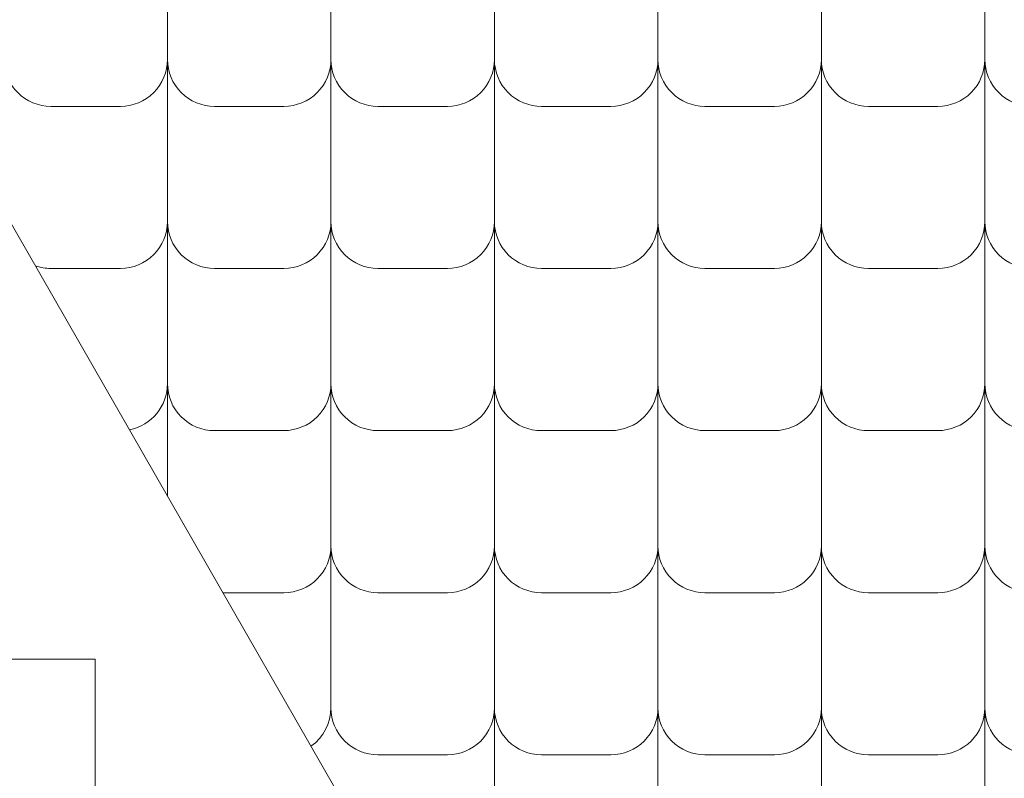
# Model space of a CAD drawing. Units: centimetres. Extents: x -257 to 280, y 91 to 250.
# Drawn here: x 66 to 74, y 198 to 203 of the extents above; entities that cross this region are included whole.
import ezdxf

# ---------------------------------------------------------------- set-up
doc = ezdxf.new("R2010")
doc.units = ezdxf.units.CM
doc.header["$MEASUREMENT"] = 0
doc.layers.add('S4', color=7, linetype='Continuous')

msp = doc.modelspace()

# ---------------------------------------------------------------- linework, layer by layer
at = {"layer": 'S4', "color": 1, "lineweight": 9}
for points, knots in [([(45.63244, 198.58027), (45.63244, 198.58027), (46.99789, 200.53005), (46.99789, 200.53005), (46.99789, 200.53005), (46.99789, 200.53005), (46.75415, 200.70071), (46.75415, 200.70071), (46.75415, 200.70071), (46.75415, 200.70071), (47.4368, 201.67567), (47.4368, 201.67567), (47.4368, 201.67567), (47.4368, 201.67567), (47.68054, 201.50501), (47.68054, 201.50501), (47.68054, 201.50501), (47.68054, 201.50501), (51.0232, 206.279), (51.0232, 206.279), (51.0232, 206.279), (51.0232, 206.279), (50.77946, 206.44966), (50.77946, 206.44966), (50.77946, 206.44966), (50.77946, 206.44966), (51.4621, 207.42448), (51.4621, 207.42448), (51.4621, 207.42448), (51.4621, 207.42448), (51.70584, 207.25382), (51.70584, 207.25382), (51.70584, 207.25382), (51.70584, 207.25382), (53.07114, 209.20374), (53.07114, 209.20374), (53.07114, 209.20374), (53.07114, 209.20374), (54.43658, 207.25382), (54.43658, 207.25382), (54.43658, 207.25382), (54.43658, 207.25382), (54.68032, 207.42448), (54.68032, 207.42448), (54.68032, 207.42448), (54.68032, 207.42448), (55.36297, 206.44966), (55.36297, 206.44966), (55.36297, 206.44966), (55.36297, 206.44966), (55.11923, 206.279), (55.11923, 206.279), (55.11923, 206.279), (55.11923, 206.279), (58.46189, 201.50501), (58.46189, 201.50501), (58.46189, 201.50501), (58.46189, 201.50501), (58.70563, 201.67567), (58.70563, 201.67567), (58.70563, 201.67567), (58.70563, 201.67567), (59.38828, 200.70071), (59.38828, 200.70071), (59.38828, 200.70071), (59.38828, 200.70071), (59.14454, 200.53005), (59.14454, 200.53005), (59.14454, 200.53005), (59.14454, 200.53005), (60.50984, 198.58027), (60.50984, 198.58027), (60.50984, 198.58027), (60.50984, 198.58027), (67.0559, 198.58027), (67.0559, 198.58027), (67.0559, 198.58027), (67.0559, 198.58027), (67.0559, 194.62393), (67.0559, 194.62393), (67.0559, 194.62393), (67.0559, 194.62393), (67.35349, 194.62393), (67.35349, 194.62393), (67.35349, 194.62393), (67.35349, 194.62393), (67.35349, 193.4337), (67.35349, 193.4337), (67.35349, 193.4337), (67.35349, 193.4337), (67.0559, 193.4337), (67.0559, 193.4337), (67.0559, 193.4337), (67.0559, 193.4337), (67.0559, 191.64842), (67.0559, 191.64842), (67.0559, 191.64842), (67.0559, 191.64842), (60.68842, 191.64842), (60.68842, 191.64842), (60.68842, 191.64842), (60.68842, 191.64842), (59.31975, 191.64842), (59.31975, 191.64842), (59.31975, 191.64842), (59.31975, 191.64842), (59.31975, 191.35083), (59.31975, 191.35083), (59.31975, 191.35083), (59.31975, 191.35083), (57.65348, 191.35083), (57.65348, 191.35083), (57.65348, 191.35083), (57.65348, 191.35083), (57.65348, 191.64842), (57.65348, 191.64842), (57.65348, 191.64842), (57.65348, 191.64842), (53.07114, 191.64842), (53.07114, 191.64842), (53.07114, 191.64842), (53.07114, 191.64842), (48.48894, 191.64842), (48.48894, 191.64842), (48.48894, 191.64842), (48.48894, 191.64842), (48.48894, 191.35083), (48.48894, 191.35083), (48.48894, 191.35083), (48.48894, 191.35083), (46.82268, 191.35083), (46.82268, 191.35083), (46.82268, 191.35083), (46.82268, 191.35083), (46.82268, 191.64842), (46.82268, 191.64842), (46.82268, 191.64842), (46.82268, 191.64842), (45.454, 191.64842), (45.454, 191.64842), (45.454, 191.64842), (45.454, 191.64842), (45.454, 198.58027), (45.454, 198.58027), (45.454, 198.58027), (45.454, 198.58027), (45.63244, 198.58027), (45.63244, 198.58027)], [0, 0, 0, 0, 0.0263158, 0.0263158, 0.0263158, 0.0263158, 0.0526316, 0.0526316, 0.0526316, 0.0526316, 0.0789474, 0.0789474, 0.0789474, 0.0789474, 0.1052632, 0.1052632, 0.1052632, 0.1052632, 0.1315789, 0.1315789, 0.1315789, 0.1315789, 0.1578947, 0.1578947, 0.1578947, 0.1578947, 0.1842105, 0.1842105, 0.1842105, 0.1842105, 0.2105263, 0.2105263, 0.2105263, 0.2105263, 0.2368421, 0.2368421, 0.2368421, 0.2368421, 0.2631579, 0.2631579, 0.2631579, 0.2631579, 0.2894737, 0.2894737, 0.2894737, 0.2894737, 0.3157895, 0.3157895, 0.3157895, 0.3157895, 0.3421053, 0.3421053, 0.3421053, 0.3421053, 0.3684211, 0.3684211, 0.3684211, 0.3684211, 0.3947368, 0.3947368, 0.3947368, 0.3947368, 0.4210526, 0.4210526, 0.4210526, 0.4210526, 0.4473684, 0.4473684, 0.4473684, 0.4473684, 0.4736842, 0.4736842, 0.4736842, 0.4736842, 0.5, 0.5, 0.5, 0.5, 0.5263158, 0.5263158, 0.5263158, 0.5263158, 0.5526316, 0.5526316, 0.5526316, 0.5526316, 0.5789474, 0.5789474, 0.5789474, 0.5789474, 0.6052632, 0.6052632, 0.6052632, 0.6052632, 0.6315789, 0.6315789, 0.6315789, 0.6315789, 0.6578947, 0.6578947, 0.6578947, 0.6578947, 0.6842105, 0.6842105, 0.6842105, 0.6842105, 0.7105263, 0.7105263, 0.7105263, 0.7105263, 0.7368421, 0.7368421, 0.7368421, 0.7368421, 0.7631579, 0.7631579, 0.7631579, 0.7631579, 0.7894737, 0.7894737, 0.7894737, 0.7894737, 0.8157895, 0.8157895, 0.8157895, 0.8157895, 0.8421053, 0.8421053, 0.8421053, 0.8421053, 0.8684211, 0.8684211, 0.8684211, 0.8684211, 0.8947368, 0.8947368, 0.8947368, 0.8947368, 0.9210526, 0.9210526, 0.9210526, 0.9210526, 0.9473684, 0.9473684, 0.9473684, 0.9473684, 1, 1, 1, 1]), ([(69.55991, 196.41363), (69.55991, 196.41363), (80.02753, 196.41363), (80.02753, 196.41363), (80.02753, 196.41363), (80.02753, 196.41363), (80.02753, 209.1207), (80.02753, 209.1207), (80.02753, 209.1207), (80.02753, 209.1207), (62.27147, 209.1207), (62.27147, 209.1207), (62.27147, 209.1207), (62.27147, 209.1207), (69.55991, 196.41363), (69.55991, 196.41363)], [0, 0, 0, 0, 0.2, 0.2, 0.2, 0.2, 0.4, 0.4, 0.4, 0.4, 0.6, 0.6, 0.6, 0.6, 1, 1, 1, 1])]:
    msp.add_open_spline(points, degree=3, knots=knots, dxfattribs=at)
at = {"layer": 'S4', "lineweight": 9}
for points, knots in [([(66.36399, 204.3696), (66.36399, 204.3696), (66.36399, 203.13769), (66.36399, 203.13769), (66.36399, 203.13769), (66.36399, 203.04304), (66.4017, 202.95221), (66.46876, 202.88515), (66.46876, 202.88515), (66.53583, 202.81823), (66.62622, 202.78067), (66.72102, 202.78067), (66.72102, 202.78067), (66.72102, 202.78067), (67.249, 202.78067), (67.249, 202.78067), (67.249, 202.78067), (67.34379, 202.78081), (67.43463, 202.81853), (67.50154, 202.88544), (67.50154, 202.88544), (67.5686, 202.9525), (67.60617, 203.04304), (67.60602, 203.13769), (67.60602, 203.13769), (67.60602, 203.13769), (67.60602, 204.3696), (67.60602, 204.3696)], [0, 0, 0, 0, 0.125, 0.125, 0.125, 0.125, 0.25, 0.25, 0.25, 0.25, 0.375, 0.375, 0.375, 0.375, 0.5, 0.5, 0.5, 0.5, 0.625, 0.625, 0.625, 0.625, 0.75, 0.75, 0.75, 0.75, 1, 1, 1, 1]), ([(68.8482, 204.3696), (68.8482, 204.3696), (68.8482, 203.13769), (68.8482, 203.13769), (68.8482, 203.13769), (68.8482, 203.04319), (68.81078, 202.95236), (68.74387, 202.88544), (68.74387, 202.88544), (68.67695, 202.81838), (68.58583, 202.78081), (68.49118, 202.78067), (68.49118, 202.78067), (68.49118, 202.78067), (67.9632, 202.78067), (67.9632, 202.78067), (67.9632, 202.78067), (67.86855, 202.78067), (67.77771, 202.81823), (67.7108, 202.885), (67.7108, 202.885), (67.64374, 202.95192), (67.60617, 203.04319), (67.60602, 203.13769), (67.60602, 203.13769), (67.60602, 203.13769), (67.60602, 204.3696), (67.60602, 204.3696)], [0, 0, 0, 0, 0.125, 0.125, 0.125, 0.125, 0.25, 0.25, 0.25, 0.25, 0.375, 0.375, 0.375, 0.375, 0.5, 0.5, 0.5, 0.5, 0.625, 0.625, 0.625, 0.625, 0.75, 0.75, 0.75, 0.75, 1, 1, 1, 1]), ([(68.8482, 204.3696), (68.8482, 204.3696), (68.8482, 203.13769), (68.8482, 203.13769), (68.8482, 203.13769), (68.8482, 203.04304), (68.88592, 202.95221), (68.95298, 202.88515), (68.95298, 202.88515), (69.02004, 202.81823), (69.11058, 202.78067), (69.20523, 202.78067), (69.20523, 202.78067), (69.20523, 202.78067), (69.73336, 202.78067), (69.73336, 202.78067), (69.73336, 202.78067), (69.82801, 202.78081), (69.91884, 202.81853), (69.9859, 202.88544), (69.9859, 202.88544), (70.05282, 202.9525), (70.09038, 203.04304), (70.09038, 203.13769), (70.09038, 203.13769), (70.09038, 203.13769), (70.09038, 204.3696), (70.09038, 204.3696)], [0, 0, 0, 0, 0.125, 0.125, 0.125, 0.125, 0.25, 0.25, 0.25, 0.25, 0.375, 0.375, 0.375, 0.375, 0.5, 0.5, 0.5, 0.5, 0.625, 0.625, 0.625, 0.625, 0.75, 0.75, 0.75, 0.75, 1, 1, 1, 1]), ([(71.33256, 204.3696), (71.33256, 204.3696), (71.33256, 203.13769), (71.33256, 203.13769), (71.33256, 203.13769), (71.33256, 203.04319), (71.295, 202.95236), (71.22808, 202.88544), (71.22808, 202.88544), (71.16131, 202.81838), (71.07004, 202.78081), (70.97539, 202.78067), (70.97539, 202.78067), (70.97539, 202.78067), (70.44741, 202.78067), (70.44741, 202.78067), (70.44741, 202.78067), (70.35276, 202.78067), (70.26192, 202.81823), (70.19501, 202.885), (70.19501, 202.885), (70.12809, 202.95192), (70.09038, 203.04319), (70.09038, 203.13769), (70.09038, 203.13769), (70.09038, 203.13769), (70.09038, 204.3696), (70.09038, 204.3696)], [0, 0, 0, 0, 0.125, 0.125, 0.125, 0.125, 0.25, 0.25, 0.25, 0.25, 0.375, 0.375, 0.375, 0.375, 0.5, 0.5, 0.5, 0.5, 0.625, 0.625, 0.625, 0.625, 0.75, 0.75, 0.75, 0.75, 1, 1, 1, 1]), ([(71.33256, 204.3696), (71.33256, 204.3696), (71.33256, 203.13769), (71.33256, 203.13769), (71.33256, 203.13769), (71.33256, 203.04304), (71.37027, 202.95221), (71.43734, 202.88515), (71.43734, 202.88515), (71.5044, 202.81823), (71.59479, 202.78067), (71.68959, 202.78067), (71.68959, 202.78067), (71.68959, 202.78067), (72.21757, 202.78067), (72.21757, 202.78067), (72.21757, 202.78067), (72.31236, 202.78081), (72.4032, 202.81853), (72.47011, 202.88544), (72.47011, 202.88544), (72.53718, 202.9525), (72.57474, 203.04304), (72.57459, 203.13769), (72.57459, 203.13769), (72.57459, 203.13769), (72.57459, 204.3696), (72.57459, 204.3696)], [0, 0, 0, 0, 0.125, 0.125, 0.125, 0.125, 0.25, 0.25, 0.25, 0.25, 0.375, 0.375, 0.375, 0.375, 0.5, 0.5, 0.5, 0.5, 0.625, 0.625, 0.625, 0.625, 0.75, 0.75, 0.75, 0.75, 1, 1, 1, 1]), ([(73.81677, 204.3696), (73.81677, 204.3696), (73.81677, 203.13769), (73.81677, 203.13769), (73.81677, 203.13769), (73.81677, 203.04319), (73.77935, 202.95236), (73.71244, 202.88544), (73.71244, 202.88544), (73.64553, 202.81838), (73.5544, 202.78081), (73.45975, 202.78067), (73.45975, 202.78067), (73.45975, 202.78067), (72.93162, 202.78067), (72.93162, 202.78067), (72.93162, 202.78067), (72.83712, 202.78067), (72.74628, 202.81823), (72.67937, 202.885), (72.67937, 202.885), (72.61231, 202.95192), (72.57474, 203.04319), (72.57459, 203.13769), (72.57459, 203.13769), (72.57459, 203.13769), (72.57459, 204.3696), (72.57459, 204.3696)], [0, 0, 0, 0, 0.125, 0.125, 0.125, 0.125, 0.25, 0.25, 0.25, 0.25, 0.375, 0.375, 0.375, 0.375, 0.5, 0.5, 0.5, 0.5, 0.625, 0.625, 0.625, 0.625, 0.75, 0.75, 0.75, 0.75, 1, 1, 1, 1]), ([(73.81677, 204.3696), (73.81677, 204.3696), (73.81677, 203.13769), (73.81677, 203.13769), (73.81677, 203.13769), (73.81677, 203.04304), (73.85449, 202.95221), (73.92155, 202.88515), (73.92155, 202.88515), (73.98861, 202.81823), (74.079, 202.78067), (74.1738, 202.78067), (74.1738, 202.78067), (74.1738, 202.78067), (74.70193, 202.78067), (74.70193, 202.78067), (74.70193, 202.78067), (74.79658, 202.78081), (74.88741, 202.81853), (74.95447, 202.88544), (74.95447, 202.88544), (75.02139, 202.9525), (75.05895, 203.04304), (75.05895, 203.13769), (75.05895, 203.13769), (75.05895, 203.13769), (75.05895, 204.3696), (75.05895, 204.3696)], [0, 0, 0, 0, 0.125, 0.125, 0.125, 0.125, 0.25, 0.25, 0.25, 0.25, 0.375, 0.375, 0.375, 0.375, 0.5, 0.5, 0.5, 0.5, 0.625, 0.625, 0.625, 0.625, 0.75, 0.75, 0.75, 0.75, 1, 1, 1, 1]), ([(66.60303, 201.56886), (66.64089, 201.55566), (66.68081, 201.54891), (66.72102, 201.54891), (66.72102, 201.54891), (66.72102, 201.54891), (67.249, 201.54891), (67.249, 201.54891), (67.249, 201.54891), (67.34379, 201.54891), (67.43463, 201.58662), (67.50154, 201.65368), (67.50154, 201.65368), (67.5686, 201.72074), (67.60617, 201.81114), (67.60602, 201.90593), (67.60602, 201.90593), (67.60602, 201.90593), (67.60602, 203.13769), (67.60602, 203.13769)], [0, 0, 0, 0, 0.1666667, 0.1666667, 0.1666667, 0.1666667, 0.3333333, 0.3333333, 0.3333333, 0.3333333, 0.5, 0.5, 0.5, 0.5, 0.6666667, 0.6666667, 0.6666667, 0.6666667, 1, 1, 1, 1]), ([(68.8482, 203.13769), (68.8482, 203.13769), (68.8482, 201.90593), (68.8482, 201.90593), (68.8482, 201.90593), (68.8482, 201.81128), (68.81078, 201.72045), (68.74387, 201.65353), (68.74387, 201.65353), (68.67695, 201.58662), (68.58583, 201.54891), (68.49118, 201.54891), (68.49118, 201.54891), (68.49118, 201.54891), (67.9632, 201.54891), (67.9632, 201.54891), (67.9632, 201.54891), (67.86855, 201.54876), (67.77771, 201.58633), (67.7108, 201.65324), (67.7108, 201.65324), (67.64374, 201.72016), (67.60617, 201.81128), (67.60602, 201.90593), (67.60602, 201.90593), (67.60602, 201.90593), (67.60602, 203.13769), (67.60602, 203.13769)], [0, 0, 0, 0, 0.125, 0.125, 0.125, 0.125, 0.25, 0.25, 0.25, 0.25, 0.375, 0.375, 0.375, 0.375, 0.5, 0.5, 0.5, 0.5, 0.625, 0.625, 0.625, 0.625, 0.75, 0.75, 0.75, 0.75, 1, 1, 1, 1]), ([(68.8482, 203.13769), (68.8482, 203.13769), (68.8482, 201.90593), (68.8482, 201.90593), (68.8482, 201.90593), (68.8482, 201.81114), (68.88592, 201.7203), (68.95298, 201.65339), (68.95298, 201.65339), (69.02004, 201.58633), (69.11058, 201.54876), (69.20523, 201.54891), (69.20523, 201.54891), (69.20523, 201.54891), (69.73336, 201.54891), (69.73336, 201.54891), (69.73336, 201.54891), (69.82801, 201.54891), (69.91884, 201.58662), (69.9859, 201.65368), (69.9859, 201.65368), (70.05282, 201.72074), (70.09038, 201.81114), (70.09038, 201.90593), (70.09038, 201.90593), (70.09038, 201.90593), (70.09038, 203.13769), (70.09038, 203.13769)], [0, 0, 0, 0, 0.125, 0.125, 0.125, 0.125, 0.25, 0.25, 0.25, 0.25, 0.375, 0.375, 0.375, 0.375, 0.5, 0.5, 0.5, 0.5, 0.625, 0.625, 0.625, 0.625, 0.75, 0.75, 0.75, 0.75, 1, 1, 1, 1]), ([(71.33256, 203.13769), (71.33256, 203.13769), (71.33256, 201.90593), (71.33256, 201.90593), (71.33256, 201.90593), (71.33256, 201.81128), (71.295, 201.72045), (71.22808, 201.65353), (71.22808, 201.65353), (71.16131, 201.58662), (71.07004, 201.54891), (70.97539, 201.54891), (70.97539, 201.54891), (70.97539, 201.54891), (70.44741, 201.54891), (70.44741, 201.54891), (70.44741, 201.54891), (70.35276, 201.54876), (70.26192, 201.58633), (70.19501, 201.65324), (70.19501, 201.65324), (70.12809, 201.72016), (70.09038, 201.81128), (70.09038, 201.90593), (70.09038, 201.90593), (70.09038, 201.90593), (70.09038, 203.13769), (70.09038, 203.13769)], [0, 0, 0, 0, 0.125, 0.125, 0.125, 0.125, 0.25, 0.25, 0.25, 0.25, 0.375, 0.375, 0.375, 0.375, 0.5, 0.5, 0.5, 0.5, 0.625, 0.625, 0.625, 0.625, 0.75, 0.75, 0.75, 0.75, 1, 1, 1, 1]), ([(71.33256, 203.13769), (71.33256, 203.13769), (71.33256, 201.90593), (71.33256, 201.90593), (71.33256, 201.90593), (71.33256, 201.81114), (71.37027, 201.7203), (71.43734, 201.65339), (71.43734, 201.65339), (71.5044, 201.58633), (71.59479, 201.54876), (71.68959, 201.54891), (71.68959, 201.54891), (71.68959, 201.54891), (72.21757, 201.54891), (72.21757, 201.54891), (72.21757, 201.54891), (72.31236, 201.54891), (72.4032, 201.58662), (72.47011, 201.65368), (72.47011, 201.65368), (72.53718, 201.72074), (72.57474, 201.81114), (72.57459, 201.90593), (72.57459, 201.90593), (72.57459, 201.90593), (72.57459, 203.13769), (72.57459, 203.13769)], [0, 0, 0, 0, 0.125, 0.125, 0.125, 0.125, 0.25, 0.25, 0.25, 0.25, 0.375, 0.375, 0.375, 0.375, 0.5, 0.5, 0.5, 0.5, 0.625, 0.625, 0.625, 0.625, 0.75, 0.75, 0.75, 0.75, 1, 1, 1, 1]), ([(73.81677, 203.13769), (73.81677, 203.13769), (73.81677, 201.90593), (73.81677, 201.90593), (73.81677, 201.90593), (73.81677, 201.81128), (73.77935, 201.72045), (73.71244, 201.65353), (73.71244, 201.65353), (73.64553, 201.58662), (73.5544, 201.54891), (73.45975, 201.54891), (73.45975, 201.54891), (73.45975, 201.54891), (72.93162, 201.54891), (72.93162, 201.54891), (72.93162, 201.54891), (72.83712, 201.54876), (72.74628, 201.58633), (72.67937, 201.65324), (72.67937, 201.65324), (72.61231, 201.72016), (72.57474, 201.81128), (72.57459, 201.90593), (72.57459, 201.90593), (72.57459, 201.90593), (72.57459, 203.13769), (72.57459, 203.13769)], [0, 0, 0, 0, 0.125, 0.125, 0.125, 0.125, 0.25, 0.25, 0.25, 0.25, 0.375, 0.375, 0.375, 0.375, 0.5, 0.5, 0.5, 0.5, 0.625, 0.625, 0.625, 0.625, 0.75, 0.75, 0.75, 0.75, 1, 1, 1, 1]), ([(73.81677, 203.13769), (73.81677, 203.13769), (73.81677, 201.90593), (73.81677, 201.90593), (73.81677, 201.90593), (73.81677, 201.81114), (73.85449, 201.7203), (73.92155, 201.65339), (73.92155, 201.65339), (73.98861, 201.58633), (74.079, 201.54876), (74.1738, 201.54891), (74.1738, 201.54891), (74.1738, 201.54891), (74.70193, 201.54891), (74.70193, 201.54891), (74.70193, 201.54891), (74.79658, 201.54891), (74.88741, 201.58662), (74.95447, 201.65368), (74.95447, 201.65368), (75.02139, 201.72074), (75.05895, 201.81114), (75.05895, 201.90593), (75.05895, 201.90593), (75.05895, 201.90593), (75.05895, 203.13769), (75.05895, 203.13769)], [0, 0, 0, 0, 0.125, 0.125, 0.125, 0.125, 0.25, 0.25, 0.25, 0.25, 0.375, 0.375, 0.375, 0.375, 0.5, 0.5, 0.5, 0.5, 0.625, 0.625, 0.625, 0.625, 0.75, 0.75, 0.75, 0.75, 1, 1, 1, 1]), ([(67.31723, 200.3236), (67.48511, 200.35633), (67.60617, 200.50307), (67.60602, 200.67402), (67.60602, 200.67402), (67.60602, 200.67402), (67.60602, 201.89815), (67.60602, 201.89815)], [0, 0, 0, 0, 0.3333333, 0.3333333, 0.3333333, 0.3333333, 1, 1, 1, 1]), ([(68.8482, 201.89815), (68.8482, 201.89815), (68.8482, 200.67402), (68.8482, 200.67402), (68.8482, 200.67402), (68.8482, 200.57937), (68.81078, 200.48869), (68.74387, 200.42163), (68.74387, 200.42163), (68.67695, 200.35471), (68.58583, 200.317), (68.49118, 200.317), (68.49118, 200.317), (68.49118, 200.317), (67.9632, 200.317), (67.9632, 200.317), (67.9632, 200.317), (67.86855, 200.317), (67.77771, 200.35442), (67.7108, 200.42133), (67.7108, 200.42133), (67.64374, 200.48825), (67.60617, 200.57937), (67.60602, 200.67402), (67.60602, 200.67402), (67.60602, 200.67402), (67.60602, 201.89815), (67.60602, 201.89815)], [0, 0, 0, 0, 0.125, 0.125, 0.125, 0.125, 0.25, 0.25, 0.25, 0.25, 0.375, 0.375, 0.375, 0.375, 0.5, 0.5, 0.5, 0.5, 0.625, 0.625, 0.625, 0.625, 0.75, 0.75, 0.75, 0.75, 1, 1, 1, 1]), ([(68.8482, 201.89815), (68.8482, 201.89815), (68.8482, 200.67402), (68.8482, 200.67402), (68.8482, 200.67402), (68.8482, 200.57937), (68.88592, 200.48839), (68.95298, 200.42148), (68.95298, 200.42148), (69.02004, 200.35456), (69.11058, 200.317), (69.20523, 200.317), (69.20523, 200.317), (69.20523, 200.317), (69.73336, 200.317), (69.73336, 200.317), (69.73336, 200.317), (69.82801, 200.317), (69.91884, 200.35471), (69.9859, 200.42177), (69.9859, 200.42177), (70.05282, 200.48883), (70.09038, 200.57937), (70.09038, 200.67402), (70.09038, 200.67402), (70.09038, 200.67402), (70.09038, 201.89815), (70.09038, 201.89815)], [0, 0, 0, 0, 0.125, 0.125, 0.125, 0.125, 0.25, 0.25, 0.25, 0.25, 0.375, 0.375, 0.375, 0.375, 0.5, 0.5, 0.5, 0.5, 0.625, 0.625, 0.625, 0.625, 0.75, 0.75, 0.75, 0.75, 1, 1, 1, 1]), ([(71.33256, 201.89815), (71.33256, 201.89815), (71.33256, 200.67402), (71.33256, 200.67402), (71.33256, 200.67402), (71.33256, 200.57937), (71.295, 200.48869), (71.22808, 200.42163), (71.22808, 200.42163), (71.16131, 200.35471), (71.07004, 200.317), (70.97539, 200.317), (70.97539, 200.317), (70.97539, 200.317), (70.44741, 200.317), (70.44741, 200.317), (70.44741, 200.317), (70.35276, 200.317), (70.26192, 200.35442), (70.19501, 200.42133), (70.19501, 200.42133), (70.12809, 200.48825), (70.09038, 200.57937), (70.09038, 200.67402), (70.09038, 200.67402), (70.09038, 200.67402), (70.09038, 201.89815), (70.09038, 201.89815)], [0, 0, 0, 0, 0.125, 0.125, 0.125, 0.125, 0.25, 0.25, 0.25, 0.25, 0.375, 0.375, 0.375, 0.375, 0.5, 0.5, 0.5, 0.5, 0.625, 0.625, 0.625, 0.625, 0.75, 0.75, 0.75, 0.75, 1, 1, 1, 1]), ([(71.33256, 201.89815), (71.33256, 201.89815), (71.33256, 200.67402), (71.33256, 200.67402), (71.33256, 200.67402), (71.33256, 200.57937), (71.37027, 200.48839), (71.43734, 200.42148), (71.43734, 200.42148), (71.5044, 200.35456), (71.59479, 200.317), (71.68959, 200.317), (71.68959, 200.317), (71.68959, 200.317), (72.21757, 200.317), (72.21757, 200.317), (72.21757, 200.317), (72.31236, 200.317), (72.4032, 200.35471), (72.47011, 200.42177), (72.47011, 200.42177), (72.53718, 200.48883), (72.57474, 200.57937), (72.57459, 200.67402), (72.57459, 200.67402), (72.57459, 200.67402), (72.57459, 201.89815), (72.57459, 201.89815)], [0, 0, 0, 0, 0.125, 0.125, 0.125, 0.125, 0.25, 0.25, 0.25, 0.25, 0.375, 0.375, 0.375, 0.375, 0.5, 0.5, 0.5, 0.5, 0.625, 0.625, 0.625, 0.625, 0.75, 0.75, 0.75, 0.75, 1, 1, 1, 1]), ([(73.81677, 201.89815), (73.81677, 201.89815), (73.81677, 200.67402), (73.81677, 200.67402), (73.81677, 200.67402), (73.81677, 200.57937), (73.77935, 200.48869), (73.71244, 200.42163), (73.71244, 200.42163), (73.64553, 200.35471), (73.5544, 200.317), (73.45975, 200.317), (73.45975, 200.317), (73.45975, 200.317), (72.93162, 200.317), (72.93162, 200.317), (72.93162, 200.317), (72.83712, 200.317), (72.74628, 200.35442), (72.67937, 200.42133), (72.67937, 200.42133), (72.61231, 200.48825), (72.57474, 200.57937), (72.57459, 200.67402), (72.57459, 200.67402), (72.57459, 200.67402), (72.57459, 201.89815), (72.57459, 201.89815)], [0, 0, 0, 0, 0.125, 0.125, 0.125, 0.125, 0.25, 0.25, 0.25, 0.25, 0.375, 0.375, 0.375, 0.375, 0.5, 0.5, 0.5, 0.5, 0.625, 0.625, 0.625, 0.625, 0.75, 0.75, 0.75, 0.75, 1, 1, 1, 1]), ([(73.81677, 201.89815), (73.81677, 201.89815), (73.81677, 200.67402), (73.81677, 200.67402), (73.81677, 200.67402), (73.81677, 200.57937), (73.85449, 200.48839), (73.92155, 200.42148), (73.92155, 200.42148), (73.98861, 200.35456), (74.079, 200.317), (74.1738, 200.317), (74.1738, 200.317), (74.1738, 200.317), (74.70193, 200.317), (74.70193, 200.317), (74.70193, 200.317), (74.79658, 200.317), (74.88741, 200.35471), (74.95447, 200.42177), (74.95447, 200.42177), (75.02139, 200.48883), (75.05895, 200.57937), (75.05895, 200.67402), (75.05895, 200.67402), (75.05895, 200.67402), (75.05895, 201.89815), (75.05895, 201.89815)], [0, 0, 0, 0, 0.125, 0.125, 0.125, 0.125, 0.25, 0.25, 0.25, 0.25, 0.375, 0.375, 0.375, 0.375, 0.5, 0.5, 0.5, 0.5, 0.625, 0.625, 0.625, 0.625, 0.75, 0.75, 0.75, 0.75, 1, 1, 1, 1]), ([(68.8482, 200.67402), (68.8482, 200.67402), (68.8482, 199.44226), (68.8482, 199.44226), (68.8482, 199.44226), (68.8482, 199.34761), (68.81078, 199.25678), (68.74387, 199.18986), (68.74387, 199.18986), (68.67695, 199.1228), (68.58583, 199.08524), (68.49118, 199.08509), (68.49118, 199.08509), (68.49118, 199.08509), (68.02762, 199.08509), (68.02762, 199.08509)], [0, 0, 0, 0, 0.2, 0.2, 0.2, 0.2, 0.4, 0.4, 0.4, 0.4, 0.6, 0.6, 0.6, 0.6, 1, 1, 1, 1]), ([(68.8482, 200.67402), (68.8482, 200.67402), (68.8482, 199.44226), (68.8482, 199.44226), (68.8482, 199.44226), (68.8482, 199.34747), (68.88592, 199.25663), (68.95298, 199.18957), (68.95298, 199.18957), (69.02004, 199.12266), (69.11058, 199.08509), (69.20523, 199.08509), (69.20523, 199.08509), (69.20523, 199.08509), (69.73336, 199.08509), (69.73336, 199.08509), (69.73336, 199.08509), (69.82801, 199.08524), (69.91884, 199.12295), (69.9859, 199.19001), (69.9859, 199.19001), (70.05282, 199.25707), (70.09038, 199.34747), (70.09038, 199.44226), (70.09038, 199.44226), (70.09038, 199.44226), (70.09038, 200.67402), (70.09038, 200.67402)], [0, 0, 0, 0, 0.125, 0.125, 0.125, 0.125, 0.25, 0.25, 0.25, 0.25, 0.375, 0.375, 0.375, 0.375, 0.5, 0.5, 0.5, 0.5, 0.625, 0.625, 0.625, 0.625, 0.75, 0.75, 0.75, 0.75, 1, 1, 1, 1]), ([(71.33256, 200.67402), (71.33256, 200.67402), (71.33256, 199.44226), (71.33256, 199.44226), (71.33256, 199.44226), (71.33256, 199.34761), (71.295, 199.25678), (71.22808, 199.18986), (71.22808, 199.18986), (71.16131, 199.1228), (71.07004, 199.08524), (70.97539, 199.08509), (70.97539, 199.08509), (70.97539, 199.08509), (70.44741, 199.08509), (70.44741, 199.08509), (70.44741, 199.08509), (70.35276, 199.08509), (70.26192, 199.12266), (70.19501, 199.18957), (70.19501, 199.18957), (70.12809, 199.25634), (70.09038, 199.34761), (70.09038, 199.44226), (70.09038, 199.44226), (70.09038, 199.44226), (70.09038, 200.67402), (70.09038, 200.67402)], [0, 0, 0, 0, 0.125, 0.125, 0.125, 0.125, 0.25, 0.25, 0.25, 0.25, 0.375, 0.375, 0.375, 0.375, 0.5, 0.5, 0.5, 0.5, 0.625, 0.625, 0.625, 0.625, 0.75, 0.75, 0.75, 0.75, 1, 1, 1, 1]), ([(71.33256, 200.67402), (71.33256, 200.67402), (71.33256, 199.44226), (71.33256, 199.44226), (71.33256, 199.44226), (71.33256, 199.34747), (71.37027, 199.25663), (71.43734, 199.18957), (71.43734, 199.18957), (71.5044, 199.12266), (71.59479, 199.08509), (71.68959, 199.08509), (71.68959, 199.08509), (71.68959, 199.08509), (72.21757, 199.08509), (72.21757, 199.08509), (72.21757, 199.08509), (72.31236, 199.08524), (72.4032, 199.12295), (72.47011, 199.19001), (72.47011, 199.19001), (72.53718, 199.25707), (72.57474, 199.34747), (72.57459, 199.44226), (72.57459, 199.44226), (72.57459, 199.44226), (72.57459, 200.67402), (72.57459, 200.67402)], [0, 0, 0, 0, 0.125, 0.125, 0.125, 0.125, 0.25, 0.25, 0.25, 0.25, 0.375, 0.375, 0.375, 0.375, 0.5, 0.5, 0.5, 0.5, 0.625, 0.625, 0.625, 0.625, 0.75, 0.75, 0.75, 0.75, 1, 1, 1, 1]), ([(73.81677, 200.67402), (73.81677, 200.67402), (73.81677, 199.44226), (73.81677, 199.44226), (73.81677, 199.44226), (73.81677, 199.34761), (73.77935, 199.25678), (73.71244, 199.18986), (73.71244, 199.18986), (73.64553, 199.1228), (73.5544, 199.08524), (73.45975, 199.08509), (73.45975, 199.08509), (73.45975, 199.08509), (72.93162, 199.08509), (72.93162, 199.08509), (72.93162, 199.08509), (72.83712, 199.08509), (72.74628, 199.12266), (72.67937, 199.18957), (72.67937, 199.18957), (72.61231, 199.25634), (72.57474, 199.34761), (72.57459, 199.44226), (72.57459, 199.44226), (72.57459, 199.44226), (72.57459, 200.67402), (72.57459, 200.67402)], [0, 0, 0, 0, 0.125, 0.125, 0.125, 0.125, 0.25, 0.25, 0.25, 0.25, 0.375, 0.375, 0.375, 0.375, 0.5, 0.5, 0.5, 0.5, 0.625, 0.625, 0.625, 0.625, 0.75, 0.75, 0.75, 0.75, 1, 1, 1, 1]), ([(73.81677, 200.67402), (73.81677, 200.67402), (73.81677, 199.44226), (73.81677, 199.44226), (73.81677, 199.44226), (73.81677, 199.34747), (73.85449, 199.25663), (73.92155, 199.18957), (73.92155, 199.18957), (73.98861, 199.12266), (74.079, 199.08509), (74.1738, 199.08509), (74.1738, 199.08509), (74.1738, 199.08509), (74.70193, 199.08509), (74.70193, 199.08509), (74.70193, 199.08509), (74.79658, 199.08524), (74.88741, 199.12295), (74.95447, 199.19001), (74.95447, 199.19001), (75.02139, 199.25707), (75.05895, 199.34747), (75.05895, 199.44226), (75.05895, 199.44226), (75.05895, 199.44226), (75.05895, 200.67402), (75.05895, 200.67402)], [0, 0, 0, 0, 0.125, 0.125, 0.125, 0.125, 0.25, 0.25, 0.25, 0.25, 0.375, 0.375, 0.375, 0.375, 0.5, 0.5, 0.5, 0.5, 0.625, 0.625, 0.625, 0.625, 0.75, 0.75, 0.75, 0.75, 1, 1, 1, 1]), ([(68.8482, 199.44226), (68.8482, 199.44226), (68.8482, 198.21035), (68.8482, 198.21035), (68.8482, 198.21035), (68.8482, 198.09428), (68.79171, 197.9854), (68.69676, 197.91848)], [0, 0, 0, 0, 0.3333333, 0.3333333, 0.3333333, 0.3333333, 1, 1, 1, 1]), ([(68.8482, 199.44226), (68.8482, 199.44226), (68.8482, 198.21035), (68.8482, 198.21035), (68.8482, 198.21035), (68.8482, 198.11556), (68.88592, 198.02472), (68.95298, 197.95781), (68.95298, 197.95781), (69.02004, 197.8909), (69.11058, 197.85318), (69.20523, 197.85333), (69.20523, 197.85333), (69.20523, 197.85333), (69.73336, 197.85333), (69.73336, 197.85333), (69.73336, 197.85333), (69.82801, 197.85333), (69.91884, 197.89104), (69.9859, 197.9581), (69.9859, 197.9581), (70.05282, 198.02517), (70.09038, 198.11556), (70.09038, 198.21035), (70.09038, 198.21035), (70.09038, 198.21035), (70.09038, 199.44226), (70.09038, 199.44226)], [0, 0, 0, 0, 0.125, 0.125, 0.125, 0.125, 0.25, 0.25, 0.25, 0.25, 0.375, 0.375, 0.375, 0.375, 0.5, 0.5, 0.5, 0.5, 0.625, 0.625, 0.625, 0.625, 0.75, 0.75, 0.75, 0.75, 1, 1, 1, 1]), ([(71.33256, 199.44226), (71.33256, 199.44226), (71.33256, 198.21035), (71.33256, 198.21035), (71.33256, 198.21035), (71.33256, 198.11571), (71.295, 198.02487), (71.22808, 197.95796), (71.22808, 197.95796), (71.16131, 197.89104), (71.07004, 197.85333), (70.97539, 197.85333), (70.97539, 197.85333), (70.97539, 197.85333), (70.44741, 197.85333), (70.44741, 197.85333), (70.44741, 197.85333), (70.35276, 197.85318), (70.26192, 197.89075), (70.19501, 197.95766), (70.19501, 197.95766), (70.12809, 198.02458), (70.09038, 198.11571), (70.09038, 198.21035), (70.09038, 198.21035), (70.09038, 198.21035), (70.09038, 199.44226), (70.09038, 199.44226)], [0, 0, 0, 0, 0.125, 0.125, 0.125, 0.125, 0.25, 0.25, 0.25, 0.25, 0.375, 0.375, 0.375, 0.375, 0.5, 0.5, 0.5, 0.5, 0.625, 0.625, 0.625, 0.625, 0.75, 0.75, 0.75, 0.75, 1, 1, 1, 1]), ([(71.33256, 199.44226), (71.33256, 199.44226), (71.33256, 198.21035), (71.33256, 198.21035), (71.33256, 198.21035), (71.33256, 198.11556), (71.37027, 198.02472), (71.43734, 197.95781), (71.43734, 197.95781), (71.5044, 197.8909), (71.59479, 197.85318), (71.68959, 197.85333), (71.68959, 197.85333), (71.68959, 197.85333), (72.21757, 197.85333), (72.21757, 197.85333), (72.21757, 197.85333), (72.31236, 197.85333), (72.4032, 197.89104), (72.47011, 197.9581), (72.47011, 197.9581), (72.53718, 198.02517), (72.57474, 198.11556), (72.57459, 198.21035), (72.57459, 198.21035), (72.57459, 198.21035), (72.57459, 199.44226), (72.57459, 199.44226)], [0, 0, 0, 0, 0.125, 0.125, 0.125, 0.125, 0.25, 0.25, 0.25, 0.25, 0.375, 0.375, 0.375, 0.375, 0.5, 0.5, 0.5, 0.5, 0.625, 0.625, 0.625, 0.625, 0.75, 0.75, 0.75, 0.75, 1, 1, 1, 1]), ([(73.81677, 199.44226), (73.81677, 199.44226), (73.81677, 198.21035), (73.81677, 198.21035), (73.81677, 198.21035), (73.81677, 198.11571), (73.77935, 198.02487), (73.71244, 197.95796), (73.71244, 197.95796), (73.64553, 197.89104), (73.5544, 197.85333), (73.45975, 197.85333), (73.45975, 197.85333), (73.45975, 197.85333), (72.93162, 197.85333), (72.93162, 197.85333), (72.93162, 197.85333), (72.83712, 197.85318), (72.74628, 197.89075), (72.67937, 197.95766), (72.67937, 197.95766), (72.61231, 198.02458), (72.57474, 198.11571), (72.57459, 198.21035), (72.57459, 198.21035), (72.57459, 198.21035), (72.57459, 199.44226), (72.57459, 199.44226)], [0, 0, 0, 0, 0.125, 0.125, 0.125, 0.125, 0.25, 0.25, 0.25, 0.25, 0.375, 0.375, 0.375, 0.375, 0.5, 0.5, 0.5, 0.5, 0.625, 0.625, 0.625, 0.625, 0.75, 0.75, 0.75, 0.75, 1, 1, 1, 1]), ([(73.81677, 199.44226), (73.81677, 199.44226), (73.81677, 198.21035), (73.81677, 198.21035), (73.81677, 198.21035), (73.81677, 198.11556), (73.85449, 198.02472), (73.92155, 197.95781), (73.92155, 197.95781), (73.98861, 197.8909), (74.079, 197.85318), (74.1738, 197.85333), (74.1738, 197.85333), (74.1738, 197.85333), (74.70193, 197.85333), (74.70193, 197.85333), (74.70193, 197.85333), (74.79658, 197.85333), (74.88741, 197.89104), (74.95447, 197.9581), (74.95447, 197.9581), (75.02139, 198.02517), (75.05895, 198.11556), (75.05895, 198.21035), (75.05895, 198.21035), (75.05895, 198.21035), (75.05895, 199.44226), (75.05895, 199.44226)], [0, 0, 0, 0, 0.125, 0.125, 0.125, 0.125, 0.25, 0.25, 0.25, 0.25, 0.375, 0.375, 0.375, 0.375, 0.5, 0.5, 0.5, 0.5, 0.625, 0.625, 0.625, 0.625, 0.75, 0.75, 0.75, 0.75, 1, 1, 1, 1]), ([(69.44075, 196.62142), (69.44075, 196.62142), (69.73336, 196.62142), (69.73336, 196.62142), (69.73336, 196.62142), (69.82801, 196.62157), (69.91884, 196.65928), (69.9859, 196.7262), (69.9859, 196.7262), (70.05282, 196.79326), (70.09038, 196.8838), (70.09038, 196.97845), (70.09038, 196.97845), (70.09038, 196.97845), (70.09038, 198.21035), (70.09038, 198.21035)], [0, 0, 0, 0, 0.2, 0.2, 0.2, 0.2, 0.4, 0.4, 0.4, 0.4, 0.6, 0.6, 0.6, 0.6, 1, 1, 1, 1]), ([(71.33256, 198.21035), (71.33256, 198.21035), (71.33256, 196.97845), (71.33256, 196.97845), (71.33256, 196.97845), (71.33256, 196.88394), (71.295, 196.79311), (71.22808, 196.7262), (71.22808, 196.7262), (71.16131, 196.65913), (71.07004, 196.62157), (70.97539, 196.62142), (70.97539, 196.62142), (70.97539, 196.62142), (70.44741, 196.62142), (70.44741, 196.62142), (70.44741, 196.62142), (70.35276, 196.62142), (70.26192, 196.65899), (70.19501, 196.72576), (70.19501, 196.72576), (70.12809, 196.79267), (70.09038, 196.88394), (70.09038, 196.97845), (70.09038, 196.97845), (70.09038, 196.97845), (70.09038, 198.21035), (70.09038, 198.21035)], [0, 0, 0, 0, 0.125, 0.125, 0.125, 0.125, 0.25, 0.25, 0.25, 0.25, 0.375, 0.375, 0.375, 0.375, 0.5, 0.5, 0.5, 0.5, 0.625, 0.625, 0.625, 0.625, 0.75, 0.75, 0.75, 0.75, 1, 1, 1, 1]), ([(71.33256, 198.21035), (71.33256, 198.21035), (71.33256, 196.97845), (71.33256, 196.97845), (71.33256, 196.97845), (71.33256, 196.8838), (71.37027, 196.79296), (71.43734, 196.7259), (71.43734, 196.7259), (71.5044, 196.65899), (71.59479, 196.62142), (71.68959, 196.62142), (71.68959, 196.62142), (71.68959, 196.62142), (72.21757, 196.62142), (72.21757, 196.62142), (72.21757, 196.62142), (72.31236, 196.62157), (72.4032, 196.65928), (72.47011, 196.7262), (72.47011, 196.7262), (72.53718, 196.79326), (72.57474, 196.8838), (72.57459, 196.97845), (72.57459, 196.97845), (72.57459, 196.97845), (72.57459, 198.21035), (72.57459, 198.21035)], [0, 0, 0, 0, 0.125, 0.125, 0.125, 0.125, 0.25, 0.25, 0.25, 0.25, 0.375, 0.375, 0.375, 0.375, 0.5, 0.5, 0.5, 0.5, 0.625, 0.625, 0.625, 0.625, 0.75, 0.75, 0.75, 0.75, 1, 1, 1, 1]), ([(73.81677, 198.21035), (73.81677, 198.21035), (73.81677, 196.97845), (73.81677, 196.97845), (73.81677, 196.97845), (73.81677, 196.88394), (73.77935, 196.79311), (73.71244, 196.7262), (73.71244, 196.7262), (73.64553, 196.65913), (73.5544, 196.62157), (73.45975, 196.62142), (73.45975, 196.62142), (73.45975, 196.62142), (72.93162, 196.62142), (72.93162, 196.62142), (72.93162, 196.62142), (72.83712, 196.62142), (72.74628, 196.65899), (72.67937, 196.72576), (72.67937, 196.72576), (72.61231, 196.79267), (72.57474, 196.88394), (72.57459, 196.97845), (72.57459, 196.97845), (72.57459, 196.97845), (72.57459, 198.21035), (72.57459, 198.21035)], [0, 0, 0, 0, 0.125, 0.125, 0.125, 0.125, 0.25, 0.25, 0.25, 0.25, 0.375, 0.375, 0.375, 0.375, 0.5, 0.5, 0.5, 0.5, 0.625, 0.625, 0.625, 0.625, 0.75, 0.75, 0.75, 0.75, 1, 1, 1, 1]), ([(73.81677, 198.21035), (73.81677, 198.21035), (73.81677, 196.97845), (73.81677, 196.97845), (73.81677, 196.97845), (73.81677, 196.8838), (73.85449, 196.79296), (73.92155, 196.7259), (73.92155, 196.7259), (73.98861, 196.65899), (74.079, 196.62142), (74.1738, 196.62142), (74.1738, 196.62142), (74.1738, 196.62142), (74.70193, 196.62142), (74.70193, 196.62142), (74.70193, 196.62142), (74.79658, 196.62157), (74.88741, 196.65928), (74.95447, 196.7262), (74.95447, 196.7262), (75.02139, 196.79326), (75.05895, 196.8838), (75.05895, 196.97845), (75.05895, 196.97845), (75.05895, 196.97845), (75.05895, 198.21035), (75.05895, 198.21035)], [0, 0, 0, 0, 0.125, 0.125, 0.125, 0.125, 0.25, 0.25, 0.25, 0.25, 0.375, 0.375, 0.375, 0.375, 0.5, 0.5, 0.5, 0.5, 0.625, 0.625, 0.625, 0.625, 0.75, 0.75, 0.75, 0.75, 1, 1, 1, 1])]:
    msp.add_open_spline(points, degree=3, knots=knots, dxfattribs=at)
msp.add_open_spline([(67.60602, 199.82013), (67.60602, 199.82013), (67.60602, 200.67402), (67.60602, 200.67402)], degree=3, dxfattribs=at)
msp.add_open_spline([(67.60602, 199.82013), (67.60602, 199.82013), (67.60602, 200.67402), (67.60602, 200.67402)], degree=3, dxfattribs=at)

doc.saveas('drawing.dxf')
